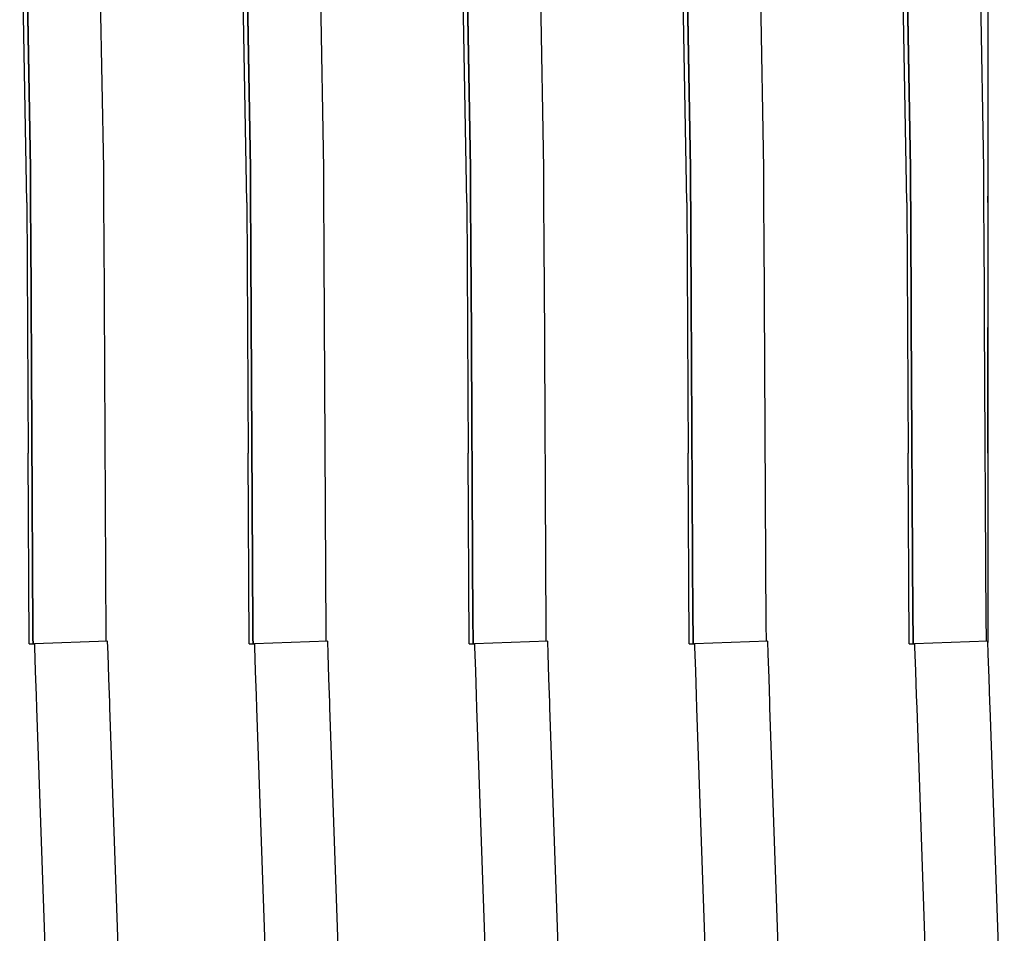
# Model space of a CAD drawing. Units: millimetres. Extents: x -5 to 64017, y -5 to 48841.
# Drawn here: x 57015 to 57016, y 35579 to 35581 of the extents above; entities that cross this region are included whole.
import ezdxf

# ---------------------------------------------------------------- set-up
doc = ezdxf.new("R2010")
doc.units = ezdxf.units.MM
doc.header["$LTSCALE"] = 2.8
doc.layers.add('Vaillant_0_ALLGEMEIN', color=7, linetype='Continuous')

msp = doc.modelspace()

# ---------------------------------------------------------------- linework, layer by layer
at = {"layer": 'Vaillant_0_ALLGEMEIN'}
for p, q in [((57014.5238, 35581.2358), (57014.5367, 35580.505)), ((57014.5367, 35580.505), (57014.5238, 35581.2358)), ((57014.5238, 35581.2358), (57014.5367, 35580.505)), ((57014.5367, 35580.505), (57014.5238, 35581.2358)), ((57014.677, 35580.505), (57014.664, 35581.2358)), ((57014.677, 35580.505), (57014.664, 35581.2358)), ((57014.9453, 35581.2058), (57014.9578, 35580.505)), ((57014.9578, 35580.505), (57014.9453, 35581.2058)), ((57014.9453, 35581.2058), (57014.9578, 35580.505)), ((57014.9578, 35580.505), (57014.9453, 35581.2058)), ((57015.098, 35580.505), (57015.0856, 35581.2058)), ((57015.098, 35580.505), (57015.0856, 35581.2058)), ((57014.5298, 35580.4404), (57014.5163, 35581.2019)), ((57014.5298, 35580.4404), (57014.5163, 35581.2019)), ((57014.9508, 35580.4404), (57014.9373, 35581.2019)), ((57014.9508, 35580.4404), (57014.9373, 35581.2019)), ((57015.3718, 35580.4404), (57015.3583, 35581.2019)), ((57015.3718, 35580.4404), (57015.3583, 35581.2019)), ((57015.7929, 35580.4404), (57015.7793, 35581.2019)), ((57015.7929, 35580.4404), (57015.7793, 35581.2019)), ((57016.2139, 35580.4404), (57016.2003, 35581.2019)), ((57016.2139, 35580.4404), (57016.2003, 35581.2019)), ((57015.3669, 35581.1759), (57015.3788, 35580.505)), ((57015.3788, 35580.505), (57015.3669, 35581.1759)), ((57015.3669, 35581.1759), (57015.3788, 35580.505)), ((57015.3788, 35580.505), (57015.3669, 35581.1759)), ((57015.519, 35580.505), (57015.5071, 35581.1759)), ((57015.519, 35580.505), (57015.5071, 35581.1759)), ((57015.7884, 35581.1459), (57015.7998, 35580.505)), ((57015.7998, 35580.505), (57015.7884, 35581.1459)), ((57015.7884, 35581.1459), (57015.7998, 35580.505)), ((57015.7998, 35580.505), (57015.7884, 35581.1459)), ((57015.9401, 35580.505), (57015.9287, 35581.1459)), ((57015.9401, 35580.505), (57015.9287, 35581.1459)), ((57016.21, 35581.116), (57016.2208, 35580.505)), ((57016.2208, 35580.505), (57016.21, 35581.116)), ((57016.21, 35581.116), (57016.2208, 35580.505)), ((57016.2208, 35580.505), (57016.21, 35581.116)), ((57016.3611, 35580.505), (57016.3502, 35581.116)), ((57016.3611, 35580.505), (57016.3502, 35581.116)), ((57016.3687, 35581.1083), (57016.3687, 35580.5041)), ((57016.3687, 35581.1083), (57016.3687, 35580.5041)), ((57014.5367, 35580.505), (57014.537, 35580.4631)), ((57014.537, 35580.4631), (57014.5367, 35580.505)), ((57014.5367, 35580.505), (57014.537, 35580.4631)), ((57014.537, 35580.4631), (57014.5367, 35580.505)), ((57014.6772, 35580.4631), (57014.677, 35580.505)), ((57014.6772, 35580.4631), (57014.677, 35580.505)), ((57014.9578, 35580.505), (57014.958, 35580.4631)), ((57014.958, 35580.4631), (57014.9578, 35580.505)), ((57014.9578, 35580.505), (57014.958, 35580.4631)), ((57014.958, 35580.4631), (57014.9578, 35580.505)), ((57015.0983, 35580.4631), (57015.098, 35580.505)), ((57015.0983, 35580.4631), (57015.098, 35580.505)), ((57015.3788, 35580.505), (57015.379, 35580.4631)), ((57015.379, 35580.4631), (57015.3788, 35580.505)), ((57015.3788, 35580.505), (57015.379, 35580.4631)), ((57015.379, 35580.4631), (57015.3788, 35580.505)), ((57015.5193, 35580.4631), (57015.519, 35580.505)), ((57015.5193, 35580.4631), (57015.519, 35580.505)), ((57015.7998, 35580.505), (57015.8, 35580.4631)), ((57015.8, 35580.4631), (57015.7998, 35580.505)), ((57015.7998, 35580.505), (57015.8, 35580.4631)), ((57015.8, 35580.4631), (57015.7998, 35580.505)), ((57015.9403, 35580.4631), (57015.9401, 35580.505)), ((57015.9403, 35580.4631), (57015.9401, 35580.505)), ((57016.2208, 35580.505), (57016.2211, 35580.4631)), ((57016.2211, 35580.4631), (57016.2208, 35580.505)), ((57016.2208, 35580.505), (57016.2211, 35580.4631)), ((57016.2211, 35580.4631), (57016.2208, 35580.505)), ((57016.3613, 35580.4631), (57016.3611, 35580.505)), ((57016.3613, 35580.4631), (57016.3611, 35580.505)), ((57016.3687, 35580.5041), (57016.3687, 35580.4938)), ((57016.3687, 35580.5041), (57016.3687, 35580.4938)), ((57016.3687, 35580.4938), (57016.3687, 35580.452)), ((57016.3687, 35580.4938), (57016.3687, 35580.452)), ((57014.537, 35580.4631), (57014.5372, 35580.4213)), ((57014.5372, 35580.4213), (57014.537, 35580.4631)), ((57014.537, 35580.4631), (57014.5372, 35580.4213)), ((57014.5372, 35580.4213), (57014.537, 35580.4631)), ((57014.6775, 35580.4213), (57014.6772, 35580.4631)), ((57014.6775, 35580.4213), (57014.6772, 35580.4631)), ((57014.958, 35580.4631), (57014.9582, 35580.4213)), ((57014.9582, 35580.4213), (57014.958, 35580.4631)), ((57014.958, 35580.4631), (57014.9582, 35580.4213)), ((57014.9582, 35580.4213), (57014.958, 35580.4631)), ((57015.0985, 35580.4213), (57015.0983, 35580.4631)), ((57015.0985, 35580.4213), (57015.0983, 35580.4631)), ((57015.379, 35580.4631), (57015.3792, 35580.4213)), ((57015.3792, 35580.4213), (57015.379, 35580.4631)), ((57015.379, 35580.4631), (57015.3792, 35580.4213)), ((57015.3792, 35580.4213), (57015.379, 35580.4631)), ((57015.5195, 35580.4213), (57015.5193, 35580.4631)), ((57015.5195, 35580.4213), (57015.5193, 35580.4631)), ((57015.8, 35580.4631), (57015.8003, 35580.4213)), ((57015.8003, 35580.4213), (57015.8, 35580.4631)), ((57015.8, 35580.4631), (57015.8003, 35580.4213)), ((57015.8003, 35580.4213), (57015.8, 35580.4631)), ((57015.9405, 35580.4213), (57015.9403, 35580.4631)), ((57015.9405, 35580.4213), (57015.9403, 35580.4631)), ((57016.2211, 35580.4631), (57016.2213, 35580.4213)), ((57016.2213, 35580.4213), (57016.2211, 35580.4631)), ((57016.2211, 35580.4631), (57016.2213, 35580.4213)), ((57016.2213, 35580.4213), (57016.2211, 35580.4631)), ((57016.3615, 35580.4213), (57016.3613, 35580.4631)), ((57016.3615, 35580.4213), (57016.3613, 35580.4631)), ((57016.3687, 35580.4399), (57016.3687, 35580.452)), ((57016.3687, 35580.452), (57016.3687, 35580.4101)), ((57016.3687, 35580.4399), (57016.3687, 35580.452)), ((57016.3687, 35580.452), (57016.3687, 35580.4101)), ((57014.5298, 35580.4399), (57014.5298, 35580.4404)), ((57014.5298, 35580.4399), (57014.5298, 35580.4404)), ((57014.5298, 35580.4399), (57014.5325, 35579.9603)), ((57014.5298, 35580.4399), (57014.5325, 35579.9603)), ((57014.9508, 35580.4399), (57014.9508, 35580.4404)), ((57014.9508, 35580.4399), (57014.9508, 35580.4404)), ((57014.9508, 35580.4399), (57014.9535, 35579.9603)), ((57014.9508, 35580.4399), (57014.9535, 35579.9603)), ((57015.3719, 35580.4399), (57015.3718, 35580.4404)), ((57015.3719, 35580.4399), (57015.3718, 35580.4404)), ((57015.3719, 35580.4399), (57015.3745, 35579.9603)), ((57015.3719, 35580.4399), (57015.3745, 35579.9603)), ((57015.7929, 35580.4399), (57015.7929, 35580.4404)), ((57015.7929, 35580.4399), (57015.7929, 35580.4404)), ((57015.7929, 35580.4399), (57015.7955, 35579.9603)), ((57015.7929, 35580.4399), (57015.7955, 35579.9603)), ((57016.2139, 35580.4399), (57016.2139, 35580.4404)), ((57016.2139, 35580.4399), (57016.2139, 35580.4404)), ((57016.2139, 35580.4399), (57016.2165, 35579.9603)), ((57016.2139, 35580.4399), (57016.2165, 35579.9603)), ((57014.5372, 35580.4213), (57014.5374, 35580.3794)), ((57014.5374, 35580.3794), (57014.5372, 35580.4213)), ((57014.5372, 35580.4213), (57014.5374, 35580.3794)), ((57014.5374, 35580.3794), (57014.5372, 35580.4213)), ((57014.6777, 35580.3794), (57014.6775, 35580.4213)), ((57014.6777, 35580.3794), (57014.6775, 35580.4213)), ((57014.9582, 35580.4213), (57014.9585, 35580.3794)), ((57014.9585, 35580.3794), (57014.9582, 35580.4213)), ((57014.9582, 35580.4213), (57014.9585, 35580.3794)), ((57014.9585, 35580.3794), (57014.9582, 35580.4213)), ((57015.0987, 35580.3794), (57015.0985, 35580.4213)), ((57015.0987, 35580.3794), (57015.0985, 35580.4213)), ((57015.3792, 35580.4213), (57015.3795, 35580.3794)), ((57015.3795, 35580.3794), (57015.3792, 35580.4213)), ((57015.3792, 35580.4213), (57015.3795, 35580.3794)), ((57015.3795, 35580.3794), (57015.3792, 35580.4213)), ((57015.5197, 35580.3794), (57015.5195, 35580.4213)), ((57015.5197, 35580.3794), (57015.5195, 35580.4213)), ((57015.8003, 35580.4213), (57015.8005, 35580.3794)), ((57015.8005, 35580.3794), (57015.8003, 35580.4213)), ((57015.8003, 35580.4213), (57015.8005, 35580.3794)), ((57015.8005, 35580.3794), (57015.8003, 35580.4213)), ((57015.9408, 35580.3794), (57015.9405, 35580.4213)), ((57015.9408, 35580.3794), (57015.9405, 35580.4213)), ((57016.2213, 35580.4213), (57016.2215, 35580.3794)), ((57016.2215, 35580.3794), (57016.2213, 35580.4213)), ((57016.2213, 35580.4213), (57016.2215, 35580.3794)), ((57016.2215, 35580.3794), (57016.2213, 35580.4213)), ((57016.3618, 35580.3794), (57016.3615, 35580.4213)), ((57016.3618, 35580.3794), (57016.3615, 35580.4213)), ((57016.3687, 35580.4101), (57016.3687, 35580.3683)), ((57016.3687, 35580.4101), (57016.3687, 35580.3683)), ((57014.5374, 35580.3794), (57014.5416, 35579.6189)), ((57014.5416, 35579.6189), (57014.5374, 35580.3794)), ((57014.5374, 35580.3794), (57014.5416, 35579.6189)), ((57014.5416, 35579.6189), (57014.5374, 35580.3794)), ((57014.682, 35579.6059), (57014.6777, 35580.3794)), ((57014.682, 35579.6059), (57014.6777, 35580.3794)), ((57014.9585, 35580.3794), (57014.9587, 35580.3376)), ((57014.9587, 35580.3376), (57014.9585, 35580.3794)), ((57014.9585, 35580.3794), (57014.9587, 35580.3376)), ((57014.9587, 35580.3376), (57014.9585, 35580.3794)), ((57015.0989, 35580.3376), (57015.0987, 35580.3794)), ((57015.0989, 35580.3376), (57015.0987, 35580.3794)), ((57015.3795, 35580.3794), (57015.3797, 35580.3376)), ((57015.3797, 35580.3376), (57015.3795, 35580.3794)), ((57015.3795, 35580.3794), (57015.3797, 35580.3376)), ((57015.3797, 35580.3376), (57015.3795, 35580.3794)), ((57015.52, 35580.3376), (57015.5197, 35580.3794)), ((57015.52, 35580.3376), (57015.5197, 35580.3794)), ((57015.8005, 35580.3794), (57015.8007, 35580.3376)), ((57015.8007, 35580.3376), (57015.8005, 35580.3794)), ((57015.8005, 35580.3794), (57015.8007, 35580.3376)), ((57015.8007, 35580.3376), (57015.8005, 35580.3794)), ((57015.941, 35580.3376), (57015.9408, 35580.3794)), ((57015.941, 35580.3376), (57015.9408, 35580.3794)), ((57016.2215, 35580.3794), (57016.2217, 35580.3376)), ((57016.2217, 35580.3376), (57016.2215, 35580.3794)), ((57016.2215, 35580.3794), (57016.2217, 35580.3376)), ((57016.2217, 35580.3376), (57016.2215, 35580.3794)), ((57016.362, 35580.3376), (57016.3618, 35580.3794)), ((57016.362, 35580.3376), (57016.3618, 35580.3794)), ((57016.3687, 35580.3683), (57016.3687, 35580.3265)), ((57016.3687, 35580.3683), (57016.3687, 35580.3265)), ((57014.9587, 35580.3376), (57014.9626, 35579.6263)), ((57014.9626, 35579.6263), (57014.9587, 35580.3376)), ((57014.9587, 35580.3376), (57014.9626, 35579.6263)), ((57014.9626, 35579.6263), (57014.9587, 35580.3376)), ((57015.1029, 35579.6132), (57015.0989, 35580.3376)), ((57015.1029, 35579.6132), (57015.0989, 35580.3376)), ((57015.3797, 35580.3376), (57015.3799, 35580.2958)), ((57015.3799, 35580.2958), (57015.3797, 35580.3376)), ((57015.3797, 35580.3376), (57015.3799, 35580.2958)), ((57015.3799, 35580.2958), (57015.3797, 35580.3376)), ((57015.5202, 35580.2958), (57015.52, 35580.3376)), ((57015.5202, 35580.2958), (57015.52, 35580.3376)), ((57015.8007, 35580.3376), (57015.801, 35580.2958)), ((57015.801, 35580.2958), (57015.8007, 35580.3376)), ((57015.8007, 35580.3376), (57015.801, 35580.2958)), ((57015.801, 35580.2958), (57015.8007, 35580.3376)), ((57015.9412, 35580.2958), (57015.941, 35580.3376)), ((57015.9412, 35580.2958), (57015.941, 35580.3376)), ((57016.2217, 35580.3376), (57016.222, 35580.2958)), ((57016.222, 35580.2958), (57016.2217, 35580.3376)), ((57016.2217, 35580.3376), (57016.222, 35580.2958)), ((57016.222, 35580.2958), (57016.2217, 35580.3376)), ((57016.3622, 35580.2958), (57016.362, 35580.3376)), ((57016.3622, 35580.2958), (57016.362, 35580.3376)), ((57016.3687, 35580.3265), (57016.3687, 35580.2846)), ((57016.3687, 35580.3265), (57016.3687, 35580.2846)), ((57015.3799, 35580.2958), (57015.3836, 35579.6336)), ((57015.3836, 35579.6336), (57015.3799, 35580.2958)), ((57015.3799, 35580.2958), (57015.3836, 35579.6336)), ((57015.3836, 35579.6336), (57015.3799, 35580.2958)), ((57015.5239, 35579.6206), (57015.5202, 35580.2958)), ((57015.5239, 35579.6206), (57015.5202, 35580.2958)), ((57015.801, 35580.2958), (57015.8012, 35580.2539)), ((57015.8012, 35580.2539), (57015.801, 35580.2958)), ((57015.801, 35580.2958), (57015.8012, 35580.2539)), ((57015.8012, 35580.2539), (57015.801, 35580.2958)), ((57015.9414, 35580.2539), (57015.9412, 35580.2958)), ((57015.9414, 35580.2539), (57015.9412, 35580.2958)), ((57016.222, 35580.2958), (57016.2222, 35580.2539)), ((57016.2222, 35580.2539), (57016.222, 35580.2958)), ((57016.222, 35580.2958), (57016.2222, 35580.2539)), ((57016.2222, 35580.2539), (57016.222, 35580.2958)), ((57016.3625, 35580.2539), (57016.3622, 35580.2958)), ((57016.3625, 35580.2539), (57016.3622, 35580.2958)), ((57016.3687, 35580.2846), (57016.3687, 35580.2428)), ((57016.3687, 35580.2846), (57016.3687, 35580.2428)), ((57015.8012, 35580.2539), (57015.8046, 35579.641)), ((57015.8046, 35579.641), (57015.8012, 35580.2539)), ((57015.8012, 35580.2539), (57015.8046, 35579.641)), ((57015.8046, 35579.641), (57015.8012, 35580.2539)), ((57015.9449, 35579.6279), (57015.9414, 35580.2539)), ((57015.9449, 35579.6279), (57015.9414, 35580.2539)), ((57016.2222, 35580.2539), (57016.2224, 35580.2121)), ((57016.2224, 35580.2121), (57016.2222, 35580.2539)), ((57016.2222, 35580.2539), (57016.2224, 35580.2121)), ((57016.2224, 35580.2121), (57016.2222, 35580.2539)), ((57016.3627, 35580.2121), (57016.3625, 35580.2539)), ((57016.3627, 35580.2121), (57016.3625, 35580.2539)), ((57016.3687, 35580.2428), (57016.3687, 35580.201)), ((57016.3687, 35580.2428), (57016.3687, 35580.201)), ((57016.2224, 35580.2121), (57016.2256, 35579.6483)), ((57016.2256, 35579.6483), (57016.2224, 35580.2121)), ((57016.2224, 35580.2121), (57016.2256, 35579.6483)), ((57016.2256, 35579.6483), (57016.2224, 35580.2121)), ((57016.3659, 35579.6353), (57016.3627, 35580.2121)), ((57016.3659, 35579.6353), (57016.3627, 35580.2121)), ((57016.3687, 35579.9603), (57016.3687, 35580.201)), ((57016.3687, 35580.201), (57016.3687, 35579.6471)), ((57016.3687, 35579.9603), (57016.3687, 35580.201)), ((57016.3687, 35580.201), (57016.3687, 35579.6471)), ((57014.5345, 35579.5952), (57014.5325, 35579.9603)), ((57014.5345, 35579.5952), (57014.5325, 35579.9603)), ((57014.9555, 35579.5952), (57014.9535, 35579.9603)), ((57014.9555, 35579.5952), (57014.9535, 35579.9603)), ((57015.3765, 35579.5952), (57015.3745, 35579.9603)), ((57015.3765, 35579.5952), (57015.3745, 35579.9603)), ((57015.7975, 35579.5952), (57015.7955, 35579.9603)), ((57015.7975, 35579.5952), (57015.7955, 35579.9603)), ((57016.2186, 35579.5952), (57016.2165, 35579.9603)), ((57016.2186, 35579.5952), (57016.2165, 35579.9603)), ((57015.8046, 35579.641), (57015.8046, 35579.6336)), ((57015.8046, 35579.6336), (57015.8046, 35579.641)), ((57015.8046, 35579.641), (57015.8046, 35579.6336)), ((57015.8046, 35579.6336), (57015.8046, 35579.641)), ((57016.2256, 35579.6483), (57016.2256, 35579.641)), ((57016.2256, 35579.641), (57016.2256, 35579.6483)), ((57016.2256, 35579.6483), (57016.2256, 35579.641)), ((57016.2256, 35579.641), (57016.2256, 35579.6483)), ((57016.2256, 35579.641), (57016.2256, 35579.6336)), ((57016.2256, 35579.6336), (57016.2256, 35579.641)), ((57016.2256, 35579.641), (57016.2256, 35579.6336)), ((57016.2256, 35579.6336), (57016.2256, 35579.641)), ((57016.3687, 35579.6471), (57016.3687, 35579.6398)), ((57016.3687, 35579.6471), (57016.3687, 35579.6398)), ((57016.3687, 35579.6398), (57016.3687, 35579.6324)), ((57016.3687, 35579.6398), (57016.3687, 35579.6324)), ((57014.9626, 35579.6263), (57014.9627, 35579.6189)), ((57014.9627, 35579.6189), (57014.9626, 35579.6263)), ((57014.9626, 35579.6263), (57014.9627, 35579.6189)), ((57014.9627, 35579.6189), (57014.9626, 35579.6263)), ((57015.3836, 35579.6336), (57015.3836, 35579.6263)), ((57015.3836, 35579.6263), (57015.3836, 35579.6336)), ((57015.3836, 35579.6336), (57015.3836, 35579.6263)), ((57015.3836, 35579.6263), (57015.3836, 35579.6336)), ((57015.3836, 35579.6263), (57015.3837, 35579.6189)), ((57015.3837, 35579.6189), (57015.3836, 35579.6263)), ((57015.3836, 35579.6263), (57015.3837, 35579.6189)), ((57015.3837, 35579.6189), (57015.3836, 35579.6263)), ((57015.524, 35579.6132), (57015.5239, 35579.6206)), ((57015.524, 35579.6132), (57015.5239, 35579.6206)), ((57015.8046, 35579.6336), (57015.8047, 35579.6263)), ((57015.8047, 35579.6263), (57015.8046, 35579.6336)), ((57015.8046, 35579.6336), (57015.8047, 35579.6263)), ((57015.8047, 35579.6263), (57015.8046, 35579.6336)), ((57015.8047, 35579.6263), (57015.8047, 35579.6189)), ((57015.8047, 35579.6189), (57015.8047, 35579.6263)), ((57015.8047, 35579.6263), (57015.8047, 35579.6189)), ((57015.8047, 35579.6189), (57015.8047, 35579.6263)), ((57015.9449, 35579.6206), (57015.9449, 35579.6279)), ((57015.9449, 35579.6206), (57015.9449, 35579.6279)), ((57015.945, 35579.6132), (57015.9449, 35579.6206)), ((57015.945, 35579.6132), (57015.9449, 35579.6206)), ((57016.2256, 35579.6336), (57016.2257, 35579.6263)), ((57016.2257, 35579.6263), (57016.2256, 35579.6336)), ((57016.2256, 35579.6336), (57016.2257, 35579.6263)), ((57016.2257, 35579.6263), (57016.2256, 35579.6336)), ((57016.2257, 35579.6263), (57016.2257, 35579.6189)), ((57016.2257, 35579.6189), (57016.2257, 35579.6263)), ((57016.2257, 35579.6263), (57016.2257, 35579.6189)), ((57016.2257, 35579.6189), (57016.2257, 35579.6263)), ((57016.3659, 35579.6279), (57016.3659, 35579.6353)), ((57016.3659, 35579.6279), (57016.3659, 35579.6353)), ((57016.366, 35579.6206), (57016.3659, 35579.6279)), ((57016.366, 35579.6206), (57016.3659, 35579.6279)), ((57016.366, 35579.6132), (57016.366, 35579.6206)), ((57016.366, 35579.6132), (57016.366, 35579.6206)), ((57016.3687, 35579.6324), (57016.3687, 35579.6251)), ((57016.3687, 35579.6324), (57016.3687, 35579.6251)), ((57016.3687, 35579.6251), (57016.3687, 35579.6177)), ((57016.3687, 35579.6251), (57016.3687, 35579.6177)), ((57014.5416, 35579.6189), (57014.5417, 35579.6116)), ((57014.5417, 35579.6116), (57014.5416, 35579.6189)), ((57014.5416, 35579.6189), (57014.5417, 35579.6116)), ((57014.5417, 35579.6116), (57014.5416, 35579.6189)), ((57014.5417, 35579.6116), (57014.5417, 35579.6042)), ((57014.5417, 35579.6042), (57014.5417, 35579.6116)), ((57014.5417, 35579.6116), (57014.5417, 35579.6042)), ((57014.5417, 35579.6042), (57014.5417, 35579.6116)), ((57014.5417, 35579.6042), (57014.5418, 35579.5969)), ((57014.5418, 35579.5969), (57014.5417, 35579.6042)), ((57014.5417, 35579.6042), (57014.5418, 35579.5969)), ((57014.5418, 35579.5969), (57014.5417, 35579.6042)), ((57014.682, 35579.6), (57014.682, 35579.6059)), ((57014.682, 35579.6), (57014.682, 35579.6059)), ((57014.9627, 35579.6189), (57014.9627, 35579.6116)), ((57014.9627, 35579.6116), (57014.9627, 35579.6189)), ((57014.9627, 35579.6189), (57014.9627, 35579.6116)), ((57014.9627, 35579.6116), (57014.9627, 35579.6189)), ((57014.9627, 35579.6116), (57014.9627, 35579.6042)), ((57014.9627, 35579.6042), (57014.9627, 35579.6116)), ((57014.9627, 35579.6116), (57014.9627, 35579.6042)), ((57014.9627, 35579.6042), (57014.9627, 35579.6116)), ((57014.9627, 35579.6042), (57014.9628, 35579.5969)), ((57014.9628, 35579.5969), (57014.9627, 35579.6042)), ((57014.9627, 35579.6042), (57014.9628, 35579.5969)), ((57014.9628, 35579.5969), (57014.9627, 35579.6042)), ((57015.103, 35579.6059), (57015.1029, 35579.6132)), ((57015.103, 35579.6059), (57015.1029, 35579.6132)), ((57015.103, 35579.6), (57015.103, 35579.6059)), ((57015.103, 35579.6), (57015.103, 35579.6059)), ((57015.3837, 35579.6189), (57015.3837, 35579.6116)), ((57015.3837, 35579.6116), (57015.3837, 35579.6189)), ((57015.3837, 35579.6189), (57015.3837, 35579.6116)), ((57015.3837, 35579.6116), (57015.3837, 35579.6189)), ((57015.3837, 35579.6116), (57015.3838, 35579.6042)), ((57015.3838, 35579.6042), (57015.3837, 35579.6116)), ((57015.3837, 35579.6116), (57015.3838, 35579.6042)), ((57015.3838, 35579.6042), (57015.3837, 35579.6116)), ((57015.3838, 35579.6042), (57015.3838, 35579.5969)), ((57015.3838, 35579.5969), (57015.3838, 35579.6042)), ((57015.3838, 35579.6042), (57015.3838, 35579.5969)), ((57015.3838, 35579.5969), (57015.3838, 35579.6042)), ((57015.524, 35579.6059), (57015.524, 35579.6132)), ((57015.524, 35579.6059), (57015.524, 35579.6132)), ((57015.524, 35579.6), (57015.524, 35579.6059)), ((57015.524, 35579.6), (57015.524, 35579.6059)), ((57015.8047, 35579.6189), (57015.8047, 35579.6116)), ((57015.8047, 35579.6116), (57015.8047, 35579.6189)), ((57015.8047, 35579.6189), (57015.8047, 35579.6116)), ((57015.8047, 35579.6116), (57015.8047, 35579.6189)), ((57015.8047, 35579.6116), (57015.8048, 35579.6042)), ((57015.8048, 35579.6042), (57015.8047, 35579.6116)), ((57015.8047, 35579.6116), (57015.8048, 35579.6042)), ((57015.8048, 35579.6042), (57015.8047, 35579.6116)), ((57015.8048, 35579.6042), (57015.8048, 35579.5969)), ((57015.8048, 35579.5969), (57015.8048, 35579.6042)), ((57015.8048, 35579.6042), (57015.8048, 35579.5969)), ((57015.8048, 35579.5969), (57015.8048, 35579.6042)), ((57015.945, 35579.6059), (57015.945, 35579.6132)), ((57015.945, 35579.6059), (57015.945, 35579.6132)), ((57015.9451, 35579.6), (57015.945, 35579.6059)), ((57015.9451, 35579.6), (57015.945, 35579.6059)), ((57016.2257, 35579.6189), (57016.2258, 35579.6116)), ((57016.2258, 35579.6116), (57016.2257, 35579.6189)), ((57016.2257, 35579.6189), (57016.2258, 35579.6116)), ((57016.2258, 35579.6116), (57016.2257, 35579.6189)), ((57016.2258, 35579.6116), (57016.2258, 35579.6042)), ((57016.2258, 35579.6042), (57016.2258, 35579.6116)), ((57016.2258, 35579.6116), (57016.2258, 35579.6042)), ((57016.2258, 35579.6042), (57016.2258, 35579.6116)), ((57016.2258, 35579.6042), (57016.2258, 35579.5969)), ((57016.2258, 35579.5969), (57016.2258, 35579.6042)), ((57016.2258, 35579.6042), (57016.2258, 35579.5969)), ((57016.2258, 35579.5969), (57016.2258, 35579.6042)), ((57016.366, 35579.6059), (57016.366, 35579.6132)), ((57016.366, 35579.6059), (57016.366, 35579.6132)), ((57016.3661, 35579.6), (57016.366, 35579.6059)), ((57016.3661, 35579.6), (57016.366, 35579.6059)), ((57016.3687, 35579.6177), (57016.3687, 35579.6104)), ((57016.3687, 35579.6177), (57016.3687, 35579.6104)), ((57016.3687, 35579.6104), (57016.3687, 35579.6031)), ((57016.3687, 35579.6104), (57016.3687, 35579.6031)), ((57016.3687, 35579.6031), (57016.3687, 35579.5977)), ((57016.3687, 35579.6031), (57016.3687, 35579.5977)), ((57014.5344, 35579.5952), (57014.539, 35579.5952)), ((57014.5344, 35579.5952), (57014.539, 35579.5952)), ((57014.539, 35579.5952), (57014.5402, 35579.5952)), ((57014.539, 35579.5952), (57014.5402, 35579.5952)), ((57014.5402, 35579.5952), (57014.5407, 35579.5952)), ((57014.5402, 35579.5952), (57014.5407, 35579.5952)), ((57014.5407, 35579.5952), (57014.5413, 35579.5952)), ((57014.5407, 35579.5952), (57014.5413, 35579.5952)), ((57014.5413, 35579.5952), (57014.5415, 35579.5952)), ((57014.5413, 35579.5952), (57014.5415, 35579.5952)), ((57014.5415, 35579.5952), (57014.5416, 35579.5952)), ((57014.5415, 35579.5952), (57014.5416, 35579.5952)), ((57014.5416, 35579.5952), (57014.5417, 35579.5952)), ((57014.5416, 35579.5952), (57014.5417, 35579.5952)), ((57014.5417, 35579.5952), (57014.5418, 35579.5952)), ((57014.5417, 35579.5952), (57014.5418, 35579.5952)), ((57014.5418, 35579.5969), (57014.5418, 35579.5952)), ((57014.5418, 35579.5952), (57014.5418, 35579.5969)), ((57014.5418, 35579.5969), (57014.5418, 35579.5952)), ((57014.5418, 35579.5952), (57014.5418, 35579.5969)), ((57014.5418, 35579.5952), (57014.5443, 35579.5952)), ((57014.5418, 35579.5952), (57014.5418, 35579.5952)), ((57014.5418, 35579.5952), (57014.5443, 35579.5952)), ((57014.5418, 35579.5952), (57014.5418, 35579.5952)), ((57014.6845, 35579.6001), (57014.5443, 35579.5952)), ((57014.6845, 35579.6001), (57014.5443, 35579.5952)), ((57014.5443, 35579.5952), (57014.5445, 35579.5893)), ((57014.5443, 35579.5952), (57014.5445, 35579.5893)), ((57014.5445, 35579.5893), (57014.5461, 35579.5427)), ((57014.5445, 35579.5893), (57014.5461, 35579.5427)), ((57014.6854, 35579.5762), (57014.6845, 35579.6001)), ((57014.6854, 35579.5762), (57014.6845, 35579.6001)), ((57014.9554, 35579.5952), (57014.96, 35579.5952)), ((57014.9554, 35579.5952), (57014.96, 35579.5952)), ((57014.96, 35579.5952), (57014.9607, 35579.5952)), ((57014.96, 35579.5952), (57014.9607, 35579.5952)), ((57014.9607, 35579.5952), (57014.9613, 35579.5952)), ((57014.9607, 35579.5952), (57014.9613, 35579.5952)), ((57014.9613, 35579.5952), (57014.9618, 35579.5952)), ((57014.9613, 35579.5952), (57014.9618, 35579.5952)), ((57014.9618, 35579.5952), (57014.9623, 35579.5952)), ((57014.9618, 35579.5952), (57014.9623, 35579.5952)), ((57014.9623, 35579.5952), (57014.9625, 35579.5952)), ((57014.9623, 35579.5952), (57014.9625, 35579.5952)), ((57014.9625, 35579.5952), (57014.9625, 35579.5952)), ((57014.9625, 35579.5952), (57014.9626, 35579.5952)), ((57014.9625, 35579.5952), (57014.9625, 35579.5952)), ((57014.9625, 35579.5952), (57014.9626, 35579.5952)), ((57014.9626, 35579.5952), (57014.9627, 35579.5952)), ((57014.9626, 35579.5952), (57014.9627, 35579.5952)), ((57014.9627, 35579.5952), (57014.9628, 35579.5952)), ((57014.9627, 35579.5952), (57014.9628, 35579.5952)), ((57014.9628, 35579.5969), (57014.9628, 35579.5952)), ((57014.9628, 35579.5952), (57014.9628, 35579.5969)), ((57014.9628, 35579.5969), (57014.9628, 35579.5952)), ((57014.9628, 35579.5952), (57014.9628, 35579.5969)), ((57014.9628, 35579.5952), (57014.9653, 35579.5952)), ((57014.9628, 35579.5952), (57014.9628, 35579.5952)), ((57014.9628, 35579.5952), (57014.9653, 35579.5952)), ((57014.9628, 35579.5952), (57014.9628, 35579.5952)), ((57015.1056, 35579.6001), (57014.9653, 35579.5952)), ((57015.1056, 35579.6001), (57014.9653, 35579.5952)), ((57014.9653, 35579.5952), (57014.9655, 35579.5893)), ((57014.9653, 35579.5952), (57014.9655, 35579.5893)), ((57014.9655, 35579.5893), (57014.9671, 35579.5427)), ((57014.9655, 35579.5893), (57014.9671, 35579.5427)), ((57015.1064, 35579.5762), (57015.1056, 35579.6001)), ((57015.1064, 35579.5762), (57015.1056, 35579.6001)), ((57015.3765, 35579.5952), (57015.381, 35579.5952)), ((57015.3765, 35579.5952), (57015.381, 35579.5952)), ((57015.381, 35579.5952), (57015.3812, 35579.5952)), ((57015.381, 35579.5952), (57015.3812, 35579.5952)), ((57015.3812, 35579.5952), (57015.3818, 35579.5952)), ((57015.3812, 35579.5952), (57015.3818, 35579.5952)), ((57015.3818, 35579.5952), (57015.3823, 35579.5952)), ((57015.3818, 35579.5952), (57015.3823, 35579.5952)), ((57015.3823, 35579.5952), (57015.3828, 35579.5952)), ((57015.3823, 35579.5952), (57015.3828, 35579.5952)), ((57015.3828, 35579.5952), (57015.3833, 35579.5952)), ((57015.3828, 35579.5952), (57015.3833, 35579.5952)), ((57015.3833, 35579.5952), (57015.3834, 35579.5952)), ((57015.3833, 35579.5952), (57015.3834, 35579.5952)), ((57015.3834, 35579.5952), (57015.3835, 35579.5952)), ((57015.3834, 35579.5952), (57015.3835, 35579.5952)), ((57015.3835, 35579.5952), (57015.3836, 35579.5952)), ((57015.3835, 35579.5952), (57015.3836, 35579.5952)), ((57015.3836, 35579.5952), (57015.3836, 35579.5952)), ((57015.3836, 35579.5952), (57015.3837, 35579.5952)), ((57015.3836, 35579.5952), (57015.3836, 35579.5952)), ((57015.3836, 35579.5952), (57015.3837, 35579.5952)), ((57015.3837, 35579.5952), (57015.3838, 35579.5952)), ((57015.3837, 35579.5952), (57015.3838, 35579.5952)), ((57015.3838, 35579.5969), (57015.3838, 35579.5952)), ((57015.3838, 35579.5952), (57015.3838, 35579.5969)), ((57015.3838, 35579.5969), (57015.3838, 35579.5952)), ((57015.3838, 35579.5952), (57015.3838, 35579.5969)), ((57015.3838, 35579.5952), (57015.3863, 35579.5952)), ((57015.3838, 35579.5952), (57015.3838, 35579.5952)), ((57015.3838, 35579.5952), (57015.3863, 35579.5952)), ((57015.3838, 35579.5952), (57015.3838, 35579.5952)), ((57015.5266, 35579.6001), (57015.3863, 35579.5952)), ((57015.5266, 35579.6001), (57015.3863, 35579.5952)), ((57015.3863, 35579.5952), (57015.3865, 35579.5893)), ((57015.3863, 35579.5952), (57015.3865, 35579.5893)), ((57015.3865, 35579.5893), (57015.3882, 35579.5427)), ((57015.3865, 35579.5893), (57015.3882, 35579.5427)), ((57015.5274, 35579.5762), (57015.5266, 35579.6001)), ((57015.5274, 35579.5762), (57015.5266, 35579.6001)), ((57015.7975, 35579.5952), (57015.802, 35579.5952)), ((57015.7975, 35579.5952), (57015.802, 35579.5952)), ((57015.802, 35579.5952), (57015.8023, 35579.5952)), ((57015.802, 35579.5952), (57015.8023, 35579.5952)), ((57015.8023, 35579.5952), (57015.8028, 35579.5952)), ((57015.8023, 35579.5952), (57015.8028, 35579.5952)), ((57015.8028, 35579.5952), (57015.8033, 35579.5952)), ((57015.8028, 35579.5952), (57015.8033, 35579.5952)), ((57015.8033, 35579.5952), (57015.8038, 35579.5952)), ((57015.8033, 35579.5952), (57015.8038, 35579.5952)), ((57015.8038, 35579.5952), (57015.8043, 35579.5952)), ((57015.8038, 35579.5952), (57015.8043, 35579.5952)), ((57015.8043, 35579.5952), (57015.8043, 35579.5952)), ((57015.8043, 35579.5952), (57015.8044, 35579.5952)), ((57015.8043, 35579.5952), (57015.8043, 35579.5952)), ((57015.8043, 35579.5952), (57015.8044, 35579.5952)), ((57015.8044, 35579.5952), (57015.8045, 35579.5952)), ((57015.8044, 35579.5952), (57015.8045, 35579.5952)), ((57015.8045, 35579.5952), (57015.8046, 35579.5952)), ((57015.8045, 35579.5952), (57015.8046, 35579.5952)), ((57015.8046, 35579.5952), (57015.8047, 35579.5952)), ((57015.8046, 35579.5952), (57015.8047, 35579.5952)), ((57015.8047, 35579.5952), (57015.8047, 35579.5952)), ((57015.8047, 35579.5952), (57015.8048, 35579.5952)), ((57015.8047, 35579.5952), (57015.8047, 35579.5952)), ((57015.8047, 35579.5952), (57015.8048, 35579.5952)), ((57015.8048, 35579.5969), (57015.8048, 35579.5952)), ((57015.8048, 35579.5952), (57015.8048, 35579.5969)), ((57015.8048, 35579.5969), (57015.8048, 35579.5952)), ((57015.8048, 35579.5952), (57015.8048, 35579.5969)), ((57015.8048, 35579.5952), (57015.8073, 35579.5952)), ((57015.8048, 35579.5952), (57015.8048, 35579.5952)), ((57015.8048, 35579.5952), (57015.8073, 35579.5952)), ((57015.8048, 35579.5952), (57015.8048, 35579.5952)), ((57015.9476, 35579.6001), (57015.8073, 35579.5952)), ((57015.9476, 35579.6001), (57015.8073, 35579.5952)), ((57015.8073, 35579.5952), (57015.8076, 35579.5893)), ((57015.8073, 35579.5952), (57015.8076, 35579.5893)), ((57015.8076, 35579.5893), (57015.8092, 35579.5427)), ((57015.8076, 35579.5893), (57015.8092, 35579.5427)), ((57015.9484, 35579.5762), (57015.9476, 35579.6001)), ((57015.9484, 35579.5762), (57015.9476, 35579.6001)), ((57016.2185, 35579.5952), (57016.223, 35579.5952)), ((57016.2185, 35579.5952), (57016.223, 35579.5952)), ((57016.223, 35579.5952), (57016.2233, 35579.5952)), ((57016.223, 35579.5952), (57016.2233, 35579.5952)), ((57016.2233, 35579.5952), (57016.2238, 35579.5952)), ((57016.2233, 35579.5952), (57016.2238, 35579.5952)), ((57016.2238, 35579.5952), (57016.2243, 35579.5952)), ((57016.2238, 35579.5952), (57016.2243, 35579.5952)), ((57016.2243, 35579.5952), (57016.2248, 35579.5952)), ((57016.2243, 35579.5952), (57016.2248, 35579.5952)), ((57016.2248, 35579.5952), (57016.2253, 35579.5952)), ((57016.2248, 35579.5952), (57016.2253, 35579.5952)), ((57016.2253, 35579.5952), (57016.2253, 35579.5952)), ((57016.2253, 35579.5952), (57016.2253, 35579.5952)), ((57016.2253, 35579.5952), (57016.2254, 35579.5952)), ((57016.2253, 35579.5952), (57016.2253, 35579.5952)), ((57016.2253, 35579.5952), (57016.2253, 35579.5952)), ((57016.2253, 35579.5952), (57016.2254, 35579.5952)), ((57016.2254, 35579.5952), (57016.2255, 35579.5952)), ((57016.2254, 35579.5952), (57016.2255, 35579.5952)), ((57016.2255, 35579.5952), (57016.2256, 35579.5952)), ((57016.2255, 35579.5952), (57016.2256, 35579.5952)), ((57016.2256, 35579.5952), (57016.2257, 35579.5952)), ((57016.2256, 35579.5952), (57016.2257, 35579.5952)), ((57016.2257, 35579.5952), (57016.2258, 35579.5952)), ((57016.2257, 35579.5952), (57016.2258, 35579.5952)), ((57016.2258, 35579.5969), (57016.2259, 35579.5952)), ((57016.2259, 35579.5952), (57016.2258, 35579.5969)), ((57016.2258, 35579.5969), (57016.2259, 35579.5952)), ((57016.2259, 35579.5952), (57016.2258, 35579.5969)), ((57016.2258, 35579.5952), (57016.2258, 35579.5952)), ((57016.2258, 35579.5952), (57016.2259, 35579.5952)), ((57016.2258, 35579.5952), (57016.2258, 35579.5952)), ((57016.2258, 35579.5952), (57016.2259, 35579.5952)), ((57016.2259, 35579.5952), (57016.2284, 35579.5952)), ((57016.2259, 35579.5952), (57016.2284, 35579.5952)), ((57016.3686, 35579.6001), (57016.2284, 35579.5952)), ((57016.3686, 35579.6001), (57016.2284, 35579.5952)), ((57016.2284, 35579.5952), (57016.2286, 35579.5893)), ((57016.2284, 35579.5952), (57016.2286, 35579.5893)), ((57016.2286, 35579.5893), (57016.2302, 35579.5427)), ((57016.2286, 35579.5893), (57016.2302, 35579.5427)), ((57016.3695, 35579.5762), (57016.3686, 35579.6001)), ((57016.3695, 35579.5762), (57016.3686, 35579.6001)), ((57014.687, 35579.5296), (57014.6854, 35579.5762)), ((57014.687, 35579.5296), (57014.6854, 35579.5762)), ((57015.108, 35579.5296), (57015.1064, 35579.5762)), ((57015.108, 35579.5296), (57015.1064, 35579.5762)), ((57015.529, 35579.5296), (57015.5274, 35579.5762)), ((57015.529, 35579.5296), (57015.5274, 35579.5762)), ((57015.9501, 35579.5296), (57015.9484, 35579.5762)), ((57015.9501, 35579.5296), (57015.9484, 35579.5762)), ((57016.3711, 35579.5296), (57016.3695, 35579.5762)), ((57016.3711, 35579.5296), (57016.3695, 35579.5762)), ((57014.5461, 35579.5427), (57014.5477, 35579.4961)), ((57014.5461, 35579.5427), (57014.5477, 35579.4961)), ((57014.6886, 35579.4831), (57014.687, 35579.5296)), ((57014.6886, 35579.4831), (57014.687, 35579.5296)), ((57014.9671, 35579.5427), (57014.9688, 35579.4961)), ((57014.9671, 35579.5427), (57014.9688, 35579.4961)), ((57015.1096, 35579.4831), (57015.108, 35579.5296)), ((57015.1096, 35579.4831), (57015.108, 35579.5296)), ((57015.3882, 35579.5427), (57015.3898, 35579.4961)), ((57015.3882, 35579.5427), (57015.3898, 35579.4961)), ((57015.5307, 35579.4831), (57015.529, 35579.5296)), ((57015.5307, 35579.4831), (57015.529, 35579.5296)), ((57015.8092, 35579.5427), (57015.8108, 35579.4961)), ((57015.8092, 35579.5427), (57015.8108, 35579.4961)), ((57015.9517, 35579.4831), (57015.9501, 35579.5296)), ((57015.9517, 35579.4831), (57015.9501, 35579.5296)), ((57016.2302, 35579.5427), (57016.2318, 35579.4961)), ((57016.2302, 35579.5427), (57016.2318, 35579.4961)), ((57016.3727, 35579.4831), (57016.3711, 35579.5296)), ((57016.3727, 35579.4831), (57016.3711, 35579.5296)), ((57014.5477, 35579.4961), (57014.5486, 35579.472)), ((57014.5477, 35579.4961), (57014.5486, 35579.472)), ((57014.9688, 35579.4961), (57014.9696, 35579.472)), ((57014.9688, 35579.4961), (57014.9696, 35579.472)), ((57015.3898, 35579.4961), (57015.3906, 35579.472)), ((57015.3898, 35579.4961), (57015.3906, 35579.472)), ((57015.8108, 35579.4961), (57015.8116, 35579.472)), ((57015.8108, 35579.4961), (57015.8116, 35579.472)), ((57016.2318, 35579.4961), (57016.2327, 35579.472)), ((57016.2318, 35579.4961), (57016.2327, 35579.472)), ((57014.5486, 35579.472), (57014.576, 35578.686)), ((57014.5486, 35579.472), (57014.576, 35578.686)), ((57014.689, 35579.4732), (57014.6886, 35579.4831)), ((57014.689, 35579.4732), (57014.6886, 35579.4831)), ((57014.7163, 35578.6909), (57014.689, 35579.4732)), ((57014.7163, 35578.6909), (57014.689, 35579.4732)), ((57014.9696, 35579.472), (57014.9971, 35578.686)), ((57014.9696, 35579.472), (57014.9971, 35578.686)), ((57015.11, 35579.4732), (57015.1096, 35579.4831)), ((57015.11, 35579.4732), (57015.1096, 35579.4831)), ((57015.1373, 35578.6909), (57015.11, 35579.4732)), ((57015.1373, 35578.6909), (57015.11, 35579.4732)), ((57015.3906, 35579.472), (57015.4181, 35578.686)), ((57015.3906, 35579.472), (57015.4181, 35578.686)), ((57015.531, 35579.4732), (57015.5307, 35579.4831)), ((57015.531, 35579.4732), (57015.5307, 35579.4831)), ((57015.5583, 35578.6909), (57015.531, 35579.4732)), ((57015.5583, 35578.6909), (57015.531, 35579.4732)), ((57015.8116, 35579.472), (57015.8391, 35578.686)), ((57015.8116, 35579.472), (57015.8391, 35578.686)), ((57015.952, 35579.4732), (57015.9517, 35579.4831)), ((57015.952, 35579.4732), (57015.9517, 35579.4831)), ((57015.9793, 35578.6909), (57015.952, 35579.4732)), ((57015.9793, 35578.6909), (57015.952, 35579.4732)), ((57016.2327, 35579.472), (57016.2601, 35578.686)), ((57016.2327, 35579.472), (57016.2601, 35578.686)), ((57016.373, 35579.4732), (57016.3727, 35579.4831)), ((57016.373, 35579.4732), (57016.3727, 35579.4831)), ((57016.4004, 35578.6909), (57016.373, 35579.4732)), ((57016.4004, 35578.6909), (57016.373, 35579.4732))]:
    msp.add_line(p, q, dxfattribs=at)

doc.saveas('drawing.dxf')
